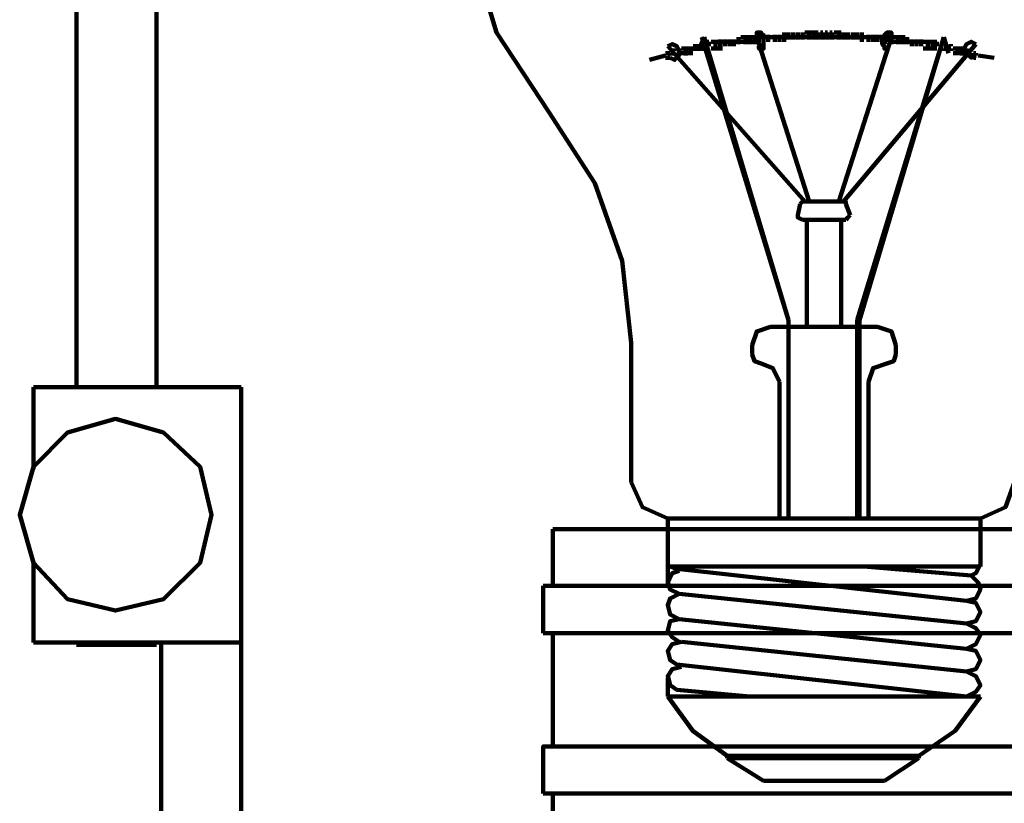
# Model space of a CAD drawing. Units: inches. Extents: x -6.4 to 18.6, y -22.1 to 14.
# Drawn here: x 4.1 to 6.5, y 6 to 7.9 of the extents above; entities that cross this region are included whole.
import ezdxf

# ---------------------------------------------------------------- set-up
doc = ezdxf.new("R2010")
doc.units = ezdxf.units.IN
doc.header["$MEASUREMENT"] = 0
doc.layers.add('Layer 1', color=7, linetype='Continuous')

# ---------------------------------------------------------------- blocks, each defined once
blk = doc.blocks.new('block 3')
at = {"layer": 'Layer 1', "true_color": 0x4477bb}
h = blk.add_hatch(color=155, dxfattribs=at)
edge = h.paths.add_edge_path()
edge.add_spline(control_points=[(5.784, 7.8832), (5.784, 7.8832), (5.7782, 7.8832), (5.7782, 7.8832), (5.7782, 7.8832), (5.784, 7.8832), (5.784, 7.8832), (5.784, 7.8832), (5.784, 7.8832), (5.784, 7.8832)], knot_values=[0, 0, 0, 0, 1, 1, 1, 2, 2, 2, 3, 3, 3, 3], degree=3, periodic=1)
for points in [[(5.7782, 7.8832), (5.784, 7.8832), (5.9919, 7.1858)], [(6.3744, 7.8832), (6.1606, 7.1858), (6.1664, 7.1858)], [(6.1606, 7.1858), (6.1606, 6.6965), (6.1664, 6.6965)], [(6.1606, 7.1858), (6.1664, 7.1858), (6.1664, 6.6965)]]:
    blk.add_hatch(color=155, dxfattribs=at).paths.add_polyline_path(points)
h = blk.add_hatch(color=155, dxfattribs=at)
edge = h.paths.add_edge_path()
edge.add_spline(control_points=[(6.3744, 7.8832), (6.3744, 7.8832), (6.3744, 7.8832), (6.3744, 7.8832), (6.3744, 7.8832), (6.1664, 7.1858), (6.1664, 7.1858), (6.1664, 7.1858), (6.3744, 7.8832), (6.3744, 7.8832)], knot_values=[0, 0, 0, 0, 1, 1, 1, 2, 2, 2, 3, 3, 3, 3], degree=3, periodic=1)
h = blk.add_hatch(color=155, dxfattribs=at)
edge = h.paths.add_edge_path()
edge.add_spline(control_points=[(6.3744, 7.8832), (6.3744, 7.8832), (6.3744, 7.8832), (6.3744, 7.8832), (6.3744, 7.8832), (6.3744, 7.8832), (6.3744, 7.8832), (6.3744, 7.8832), (6.3744, 7.8832), (6.3744, 7.8832)], knot_values=[0, 0, 0, 0, 1, 1, 1, 2, 2, 2, 3, 3, 3, 3], degree=3, periodic=1)
h = blk.add_hatch(color=155, dxfattribs=at)
edge = h.paths.add_edge_path()
edge.add_spline(control_points=[(6.3744, 7.8832), (6.3744, 7.8832), (6.3744, 7.8832), (6.3744, 7.8832), (6.3744, 7.8832), (6.3744, 7.8832), (6.3744, 7.8832), (6.3744, 7.8832), (6.3744, 7.8832), (6.3744, 7.8832)], knot_values=[0, 0, 0, 0, 1, 1, 1, 2, 2, 2, 3, 3, 3, 3], degree=3, periodic=1)
h = blk.add_hatch(color=155, dxfattribs=at)
edge = h.paths.add_edge_path()
edge.add_spline(control_points=[(6.3744, 7.8832), (6.3744, 7.8832), (6.3744, 7.8832), (6.3744, 7.8832), (6.3744, 7.8832), (6.3744, 7.8832), (6.3744, 7.8832), (6.3744, 7.8832), (6.3744, 7.8832), (6.3744, 7.8832)], knot_values=[0, 0, 0, 0, 1, 1, 1, 2, 2, 2, 3, 3, 3, 3], degree=3, periodic=1)
h = blk.add_hatch(color=155, dxfattribs=at)
edge = h.paths.add_edge_path()
edge.add_spline(control_points=[(5.9919, 7.1858), (5.9919, 7.1858), (5.9919, 7.1858), (5.9919, 7.1858), (5.9919, 7.1858), (5.9919, 7.1858), (5.9919, 7.1858), (5.9919, 7.1858), (5.9919, 7.1858), (5.9919, 7.1858)], knot_values=[0, 0, 0, 0, 1, 1, 1, 2, 2, 2, 3, 3, 3, 3], degree=3, periodic=1)
h = blk.add_hatch(color=155, dxfattribs=at)
edge = h.paths.add_edge_path()
edge.add_spline(control_points=[(5.9919, 7.1858), (5.9919, 7.1858), (5.9919, 7.1858), (5.9919, 7.1858), (5.9919, 7.1858), (5.9919, 7.1858), (5.9919, 7.1858), (5.9919, 7.1858), (5.9919, 7.1858), (5.9919, 7.1858)], knot_values=[0, 0, 0, 0, 1, 1, 1, 2, 2, 2, 3, 3, 3, 3], degree=3, periodic=1)
h = blk.add_hatch(color=155, dxfattribs=at)
edge = h.paths.add_edge_path()
edge.add_spline(control_points=[(5.9919, 7.1858), (5.9919, 7.1858), (5.9919, 7.1858), (5.9919, 7.1858), (5.9919, 7.1858), (5.9919, 6.6965), (5.9919, 6.6965), (5.9919, 6.6965), (5.9919, 7.1858), (5.9919, 7.1858)], knot_values=[0, 0, 0, 0, 1, 1, 1, 2, 2, 2, 3, 3, 3, 3], degree=3, periodic=1)
h = blk.add_hatch(color=155, dxfattribs=at)
edge = h.paths.add_edge_path()
edge.add_spline(control_points=[(6.1606, 7.1858), (6.1606, 7.1858), (6.1606, 7.1858), (6.1606, 7.1858), (6.1606, 7.1858), (6.1664, 7.1858), (6.1664, 7.1858), (6.1664, 7.1858), (6.1606, 7.1858), (6.1606, 7.1858)], knot_values=[0, 0, 0, 0, 1, 1, 1, 2, 2, 2, 3, 3, 3, 3], degree=3, periodic=1)
at = {"layer": 'Layer 1', "color": 18, "lineweight": 90, "true_color": 0x010101}
for points in [[(4.237, 9.2255), (4.237, 7.0208)], [(4.434, 9.2255), (4.434, 7.0208)], [(6.757, 7.6974), (6.8864, 7.8945), (6.9538, 8.1194), (6.9595, 8.3557), (6.9031, 8.5863), (6.7906, 8.7942), (6.6276, 8.9632), (6.4249, 9.0811), (6.1945, 9.143), (5.9581, 9.143), (5.7332, 9.0811), (5.5307, 8.9632), (5.3678, 8.7942), (5.2552, 8.5863), (5.199, 8.3557), (5.2047, 8.1194), (5.2721, 7.8945), (5.4015, 7.6974)], [(5.9133, 7.8776), (5.9133, 7.8832), (5.9133, 7.8888), (5.9133, 7.8945), (5.9188, 7.8945), (5.9245, 7.8945), (5.9245, 7.8888), (5.9302, 7.8888), (5.9302, 7.8832), (5.9302, 7.8776), (5.9302, 7.8719), (5.9302, 7.8664), (5.9302, 7.8607), (5.9302, 7.855), (5.9245, 7.855), (5.9188, 7.855), (5.9188, 7.8607)], [(6.2451, 7.8776), (6.2451, 7.8832), (6.2451, 7.8888), (6.2451, 7.8945), (6.2394, 7.8945), (6.2335, 7.8945), (6.2281, 7.8888), (6.2281, 7.8832), (6.2281, 7.8776), (6.2226, 7.8776), (6.2226, 7.8719), (6.2226, 7.8664), (6.2281, 7.8607), (6.2281, 7.855), (6.2335, 7.855), (6.2394, 7.8607)], [(5.6995, 7.8326), (5.7109, 7.827), (5.7218, 7.8381), (5.7218, 7.8495), (5.7163, 7.8607), (5.7051, 7.8664), (5.6938, 7.8607)], [(5.784, 7.8832), (5.7725, 7.855)], [(5.9919, 7.1858), (5.7782, 7.8832)], [(5.9919, 7.1858), (5.784, 7.8832)], [(6.0425, 7.4782), (5.9133, 7.8832)], [(6.1158, 7.4782), (6.2451, 7.8832)], [(6.1269, 7.4782), (6.453, 7.8664)], [(6.1606, 7.1858), (6.3744, 7.8832)], [(6.1664, 7.1858), (6.3744, 7.8832)], [(6.3857, 7.8438), (6.3744, 7.8832)], [(6.453, 7.8664), (6.4421, 7.8719), (6.4306, 7.8664), (6.4249, 7.855), (6.4306, 7.8438), (6.4421, 7.8326), (6.453, 7.8381)], [(6.0314, 7.4782), (5.6938, 7.8607)], [(5.688, 7.8381), (5.6487, 7.827)], [(6.4982, 7.8326), (6.4587, 7.8381)], [(5.6039, 7.1295), (5.5814, 7.332), (5.5139, 7.5233), (5.4015, 7.6974)], [(6.0314, 7.4782), (6.0258, 7.4782), (6.0201, 7.4727)], [(6.0314, 7.4782), (6.1269, 7.4782)], [(6.1326, 7.4727), (6.1326, 7.4782), (6.1269, 7.4782)], [(6.0145, 7.4444), (6.0201, 7.4727)], [(6.1326, 7.4727), (6.1439, 7.4444)], [(6.0145, 7.4444), (6.0145, 7.4388), (6.0258, 7.4332)], [(6.0258, 7.4332), (6.1326, 7.4332)], [(6.0368, 7.1689), (6.0368, 7.4332)], [(6.1214, 7.4332), (6.1214, 7.1689)], [(6.1326, 7.4332), (6.1381, 7.4388), (6.1439, 7.4444)], [(5.9919, 6.6965), (5.9919, 7.1858)], [(5.9919, 6.6965), (5.9919, 7.1858)], [(6.1606, 6.6965), (6.1606, 7.1858)], [(6.1664, 6.6965), (6.1664, 7.1858)], [(5.9471, 7.1689), (5.9133, 7.1577), (5.9021, 7.124)], [(6.2112, 7.1689), (5.9471, 7.1689)], [(6.2561, 7.124), (6.2451, 7.1577), (6.2112, 7.1689)], [(5.6039, 7.1295), (5.6039, 6.7864)], [(5.9021, 7.124), (5.9021, 7.1013)], [(6.2561, 7.1013), (6.2561, 7.124)], [(5.9021, 7.1013), (5.9075, 7.0846), (5.9245, 7.0788)], [(6.2335, 7.0788), (6.2508, 7.0846), (6.2561, 7.1013)], [(5.9694, 7.0339), (5.9527, 7.0677), (5.9245, 7.0788)], [(6.2335, 7.0788), (6.1999, 7.0677), (6.1888, 7.0339)], [(4.6421, 7.0208), (4.1302, 7.0208)], [(4.1302, 6.8182), (4.1302, 7.0208)], [(4.6421, 7.0208), (4.6421, 6.3909)], [(5.9694, 6.6965), (5.9694, 7.0339)], [(6.1888, 6.6965), (6.1888, 7.0339)], [(4.5691, 6.7059), (4.541, 6.8239), (4.451, 6.9083), (4.3327, 6.942), (4.2146, 6.9083), (4.1302, 6.8239), (4.0966, 6.7059), (4.1302, 6.5875), (4.2146, 6.4978), (4.3327, 6.4695), (4.451, 6.4978), (4.541, 6.5875), (4.5691, 6.7059), (4.5691, 6.7059)], [(5.6039, 6.7864), (5.6319, 6.7245), (5.6938, 6.6965)], [(6.4645, 6.6965), (6.5262, 6.7245), (6.5486, 6.7864)], [(5.6938, 6.5389), (5.6938, 6.6965)], [(6.4645, 6.6965), (5.6938, 6.6965)], [(6.4645, 6.6965), (6.4645, 6.5784)], [(4.1302, 6.3909), (4.1302, 6.5875)], [(6.4645, 6.5784), (5.6938, 6.5784)], [(5.6995, 6.5784), (5.7163, 6.5729)], [(6.4421, 6.5558), (6.1775, 6.5784)], [(6.4421, 6.5558), (6.453, 6.5617), (6.4645, 6.584)], [(5.7218, 6.5673), (5.7051, 6.5617), (5.6938, 6.5389), (5.6995, 6.522), (5.7218, 6.5108)], [(6.4306, 6.4941), (5.7163, 6.5729)], [(6.4306, 6.4941), (6.453, 6.4998), (6.4645, 6.522), (6.4587, 6.5389), (6.4421, 6.5558)], [(5.7218, 6.5108), (5.6995, 6.4998), (5.6938, 6.4829), (5.6995, 6.4603), (5.7218, 6.4489)], [(6.4306, 6.4377), (5.7218, 6.5108)], [(6.4306, 6.4377), (6.453, 6.4434), (6.4645, 6.466), (6.453, 6.4885), (6.4306, 6.4941)], [(5.7218, 6.4489), (5.6995, 6.4434), (5.6938, 6.4208), (5.7051, 6.4041), (5.7218, 6.3926)], [(6.4306, 6.3758), (5.7218, 6.4489)], [(6.4306, 6.3758), (6.453, 6.3873), (6.4645, 6.4098), (6.453, 6.4265), (6.4306, 6.4377)], [(4.6421, 6.3909), (4.1302, 6.3909)], [(4.237, 6.3852), (4.434, 6.3852)], [(4.4453, 4.4169), (4.4453, 6.3909)], [(4.6421, 4.4169), (4.6421, 6.3909)], [(5.7276, 6.3926), (5.7051, 6.3873), (5.6938, 6.3701), (5.6995, 6.3477), (5.7163, 6.3365)], [(6.4306, 6.3196), (5.7276, 6.3926)], [(6.4306, 6.3196), (6.453, 6.3253), (6.4645, 6.3477), (6.453, 6.3701), (6.4306, 6.3758)], [(6.4306, 6.2577), (5.7163, 6.3365)], [(5.7276, 6.3308), (5.7051, 6.3253), (5.6938, 6.3082), (5.6995, 6.2858), (5.7163, 6.2745)], [(6.4306, 6.2577), (6.453, 6.269), (6.4645, 6.2858), (6.453, 6.3082), (6.4306, 6.3196)], [(5.6938, 6.2577), (5.6938, 6.3027)], [(5.8963, 6.2577), (5.7163, 6.2745)], [(5.6938, 6.2577), (5.7557, 6.1734), (5.8401, 6.1118)], [(6.4645, 6.2577), (5.6938, 6.2577)], [(6.3125, 6.1118), (6.4024, 6.1734), (6.4645, 6.2577)], [(5.8401, 6.1118), (6.3125, 6.1118)], [(5.8401, 6.1059), (5.8401, 6.1118)], [(5.8401, 6.1059), (6.3125, 6.1059)], [(5.9302, 6.0497), (5.8401, 6.1059)], [(6.2281, 6.0497), (6.3125, 6.1059)], [(6.3125, 6.1059), (6.3125, 6.1118)], [(6.2281, 6.0497), (5.9302, 6.0497)]]:
    blk.add_lwpolyline(points, dxfattribs=at)
at = {"layer": 'Layer 1', "color": 155, "lineweight": 90, "true_color": 0x4477bb}
for points in [[(5.9188, 7.8888), (5.9188, 7.8832)], [(5.9302, 7.8888), (5.9302, 7.8832)], [(5.9412, 7.8888), (5.9412, 7.8832)], [(5.9581, 7.8888), (5.9581, 7.8832)], [(5.9694, 7.8888), (5.9694, 7.8832)], [(5.9806, 7.8945), (5.9806, 7.8832)], [(5.9919, 7.8945), (5.9919, 7.8832)], [(6.0032, 7.8945), (6.0032, 7.8832)], [(6.0145, 7.8945), (6.0145, 7.8832)], [(6.0258, 7.8945), (6.0258, 7.8832)], [(6.0425, 7.8945), (6.0314, 7.8945)], [(6.0539, 7.8945), (6.0425, 7.8945)], [(6.0425, 7.8945), (6.0425, 7.8832)], [(6.0649, 7.8945), (6.0539, 7.8945)], [(6.0539, 7.8945), (6.0539, 7.8832)], [(6.0649, 7.8945), (6.0649, 7.8832)], [(6.0765, 7.8945), (6.0707, 7.8945)], [(6.0765, 7.8945), (6.0765, 7.8832)], [(6.0875, 7.8945), (6.0819, 7.8945)], [(6.0875, 7.8945), (6.0875, 7.8832)], [(6.0988, 7.8945), (6.0932, 7.8945)], [(6.0988, 7.8945), (6.0988, 7.8832)], [(6.1158, 7.8945), (6.1044, 7.8945)], [(6.1214, 7.8945), (6.1158, 7.8945)], [(6.1158, 7.8945), (6.1158, 7.8832)], [(6.1269, 7.8945), (6.1269, 7.8832)], [(6.1381, 7.8945), (6.1381, 7.8832)], [(6.1497, 7.8945), (6.1497, 7.8832)], [(6.1606, 7.8945), (6.1606, 7.8832)], [(6.172, 7.8945), (6.172, 7.8832)], [(6.1888, 7.8888), (6.1888, 7.8832)], [(6.1999, 7.8888), (6.1999, 7.8832)], [(6.2112, 7.8888), (6.2112, 7.8832)], [(6.2226, 7.8888), (6.2226, 7.8832)], [(6.2335, 7.8888), (6.2335, 7.8832)], [(5.7614, 7.8664), (5.7614, 7.8607)], [(5.7725, 7.8664), (5.7725, 7.8607)], [(5.784, 7.8664), (5.784, 7.8607)], [(5.795, 7.8719), (5.7896, 7.8719)], [(5.795, 7.8719), (5.795, 7.8607)], [(5.8118, 7.8719), (5.8007, 7.8719)], [(5.8232, 7.8719), (5.8118, 7.8719)], [(5.8118, 7.8719), (5.8118, 7.8607)], [(5.8232, 7.8776), (5.8232, 7.8719)], [(5.8344, 7.8719), (5.8232, 7.8719)], [(5.8232, 7.8719), (5.8232, 7.8607)], [(5.8344, 7.8776), (5.8344, 7.8719)], [(5.8457, 7.8719), (5.8344, 7.8719)], [(5.8344, 7.8719), (5.8344, 7.8607)], [(5.8457, 7.8776), (5.8457, 7.8719)], [(5.8457, 7.8719), (5.8457, 7.8607)], [(5.8571, 7.8719), (5.8513, 7.8719)], [(5.8571, 7.8776), (5.8571, 7.8719)], [(5.8571, 7.8719), (5.8571, 7.8607)], [(5.8682, 7.8719), (5.8625, 7.8719)], [(5.8682, 7.8832), (5.8682, 7.8719)], [(5.8682, 7.8719), (5.8682, 7.8664)], [(5.8852, 7.8832), (5.8738, 7.8832)], [(5.8852, 7.8719), (5.8738, 7.8719)], [(5.8963, 7.8832), (5.8852, 7.8832)], [(5.8852, 7.8832), (5.8852, 7.8719)], [(5.8963, 7.8719), (5.8852, 7.8719)], [(5.8852, 7.8719), (5.8852, 7.8664)], [(5.9075, 7.8832), (5.8963, 7.8832)], [(5.8963, 7.8832), (5.8963, 7.8719)], [(5.9075, 7.8719), (5.8963, 7.8719)], [(5.8963, 7.8719), (5.8963, 7.8664)], [(5.9188, 7.8832), (5.9075, 7.8832)], [(5.9075, 7.8832), (5.9075, 7.8719)], [(5.9188, 7.8719), (5.9075, 7.8719)], [(5.9075, 7.8719), (5.9075, 7.8664)], [(5.9188, 7.8832), (5.9188, 7.8719)], [(5.9302, 7.8832), (5.9245, 7.8832)], [(5.9302, 7.8832), (5.9302, 7.8719)], [(5.9412, 7.8832), (5.9356, 7.8832)], [(5.9412, 7.8832), (5.9412, 7.8719)], [(5.9581, 7.8832), (5.9471, 7.8832)], [(5.9694, 7.8832), (5.9581, 7.8832)], [(5.9581, 7.8832), (5.9581, 7.8719)], [(5.9806, 7.8832), (5.9694, 7.8832)], [(5.9694, 7.8832), (5.9694, 7.8719)], [(5.9919, 7.8832), (5.9806, 7.8832)], [(5.9806, 7.8832), (5.9806, 7.8719)], [(5.9919, 7.8832), (5.9919, 7.8776)], [(6.0032, 7.8832), (5.9975, 7.8832)], [(6.0032, 7.8832), (6.0032, 7.8776)], [(6.0145, 7.8832), (6.0089, 7.8832)], [(6.0145, 7.8832), (6.0145, 7.8776)], [(6.0258, 7.8832), (6.0201, 7.8832)], [(6.0258, 7.8832), (6.0258, 7.8776)], [(6.0425, 7.8832), (6.0314, 7.8832)], [(6.0539, 7.8832), (6.0425, 7.8832)], [(6.0425, 7.8832), (6.0425, 7.8776)], [(6.0649, 7.8832), (6.0539, 7.8832)], [(6.0539, 7.8832), (6.0539, 7.8776)], [(6.0649, 7.8832), (6.0649, 7.8776)], [(6.0765, 7.8832), (6.0707, 7.8832)], [(6.0765, 7.8832), (6.0765, 7.8776)], [(6.0875, 7.8832), (6.0819, 7.8832)], [(6.0875, 7.8832), (6.0875, 7.8776)], [(6.0988, 7.8832), (6.0932, 7.8832)], [(6.0988, 7.8832), (6.0988, 7.8776)], [(6.1158, 7.8832), (6.1044, 7.8832)], [(6.1269, 7.8832), (6.1158, 7.8832)], [(6.1158, 7.8832), (6.1158, 7.8776)], [(6.1381, 7.8832), (6.1269, 7.8832)], [(6.1269, 7.8832), (6.1269, 7.8776)], [(6.1381, 7.8832), (6.1381, 7.8776)], [(6.1497, 7.8832), (6.1439, 7.8832)], [(6.1497, 7.8832), (6.1497, 7.8776)], [(6.1606, 7.8832), (6.1551, 7.8832)], [(6.1606, 7.8832), (6.1606, 7.8776)], [(6.172, 7.8832), (6.1664, 7.8832)], [(6.172, 7.8832), (6.172, 7.8719)], [(6.1888, 7.8832), (6.1775, 7.8832)], [(6.1999, 7.8832), (6.1888, 7.8832)], [(6.1888, 7.8832), (6.1888, 7.8719)], [(6.2112, 7.8832), (6.1999, 7.8832)], [(6.1999, 7.8832), (6.1999, 7.8719)], [(6.2112, 7.8832), (6.2112, 7.8719)], [(6.2226, 7.8832), (6.217, 7.8832)], [(6.2226, 7.8832), (6.2226, 7.8719)], [(6.2335, 7.8832), (6.2281, 7.8832)], [(6.2335, 7.8719), (6.2281, 7.8719)], [(6.2335, 7.8832), (6.2335, 7.8719)], [(6.2451, 7.8832), (6.2394, 7.8832)], [(6.2451, 7.8719), (6.2394, 7.8719)], [(6.2451, 7.8832), (6.2451, 7.8719)], [(6.2451, 7.8719), (6.2451, 7.8664)], [(6.2619, 7.8832), (6.2508, 7.8832)], [(6.2619, 7.8719), (6.2508, 7.8719)], [(6.2732, 7.8832), (6.2619, 7.8832)], [(6.2619, 7.8832), (6.2619, 7.8719)], [(6.2732, 7.8719), (6.2619, 7.8719)], [(6.2619, 7.8719), (6.2619, 7.8664)], [(6.279, 7.8832), (6.2732, 7.8832)], [(6.2732, 7.8832), (6.2732, 7.8719)], [(6.2843, 7.8719), (6.2732, 7.8719)], [(6.2732, 7.8719), (6.2732, 7.8664)], [(6.2843, 7.8832), (6.2843, 7.8719)], [(6.2843, 7.8719), (6.2843, 7.8664)], [(6.2958, 7.8719), (6.2901, 7.8719)], [(6.2958, 7.8776), (6.2958, 7.8719)], [(6.2958, 7.8719), (6.2958, 7.8607)], [(6.3069, 7.8719), (6.3013, 7.8719)], [(6.3069, 7.8776), (6.3069, 7.8719)], [(6.3069, 7.8719), (6.3069, 7.8607)], [(6.3182, 7.8719), (6.3125, 7.8719)], [(6.3182, 7.8776), (6.3182, 7.8719)], [(6.3182, 7.8719), (6.3182, 7.8607)], [(6.3349, 7.8719), (6.3238, 7.8719)], [(6.3462, 7.8719), (6.3349, 7.8719)], [(6.3349, 7.8719), (6.3349, 7.8607)], [(6.3574, 7.8719), (6.3462, 7.8719)], [(6.3462, 7.8719), (6.3462, 7.8607)], [(6.3574, 7.8719), (6.3574, 7.8607)], [(6.369, 7.8664), (6.369, 7.8607)], [(6.3801, 7.8664), (6.3801, 7.8607)], [(6.3913, 7.8664), (6.3913, 7.8607)], [(5.6995, 7.8438), (5.688, 7.8438)], [(5.6995, 7.8438), (5.6995, 7.8381)], [(5.7109, 7.8438), (5.7051, 7.8438)], [(5.7109, 7.855), (5.7109, 7.8495)], [(5.7109, 7.8438), (5.7109, 7.8381)], [(5.7218, 7.8438), (5.7163, 7.8438)], [(5.7218, 7.855), (5.7218, 7.8495)], [(5.7218, 7.8438), (5.7218, 7.8381)], [(5.7388, 7.855), (5.7276, 7.855)], [(5.7388, 7.8438), (5.7276, 7.8438)], [(5.7499, 7.855), (5.7388, 7.855)], [(5.7388, 7.855), (5.7388, 7.8495)], [(5.7499, 7.8438), (5.7388, 7.8438)], [(5.7388, 7.8438), (5.7388, 7.8381)], [(5.7614, 7.855), (5.7499, 7.855)], [(5.7499, 7.855), (5.7499, 7.8495)], [(5.7557, 7.8438), (5.7499, 7.8438)], [(5.7725, 7.855), (5.7614, 7.855)], [(5.7614, 7.855), (5.7614, 7.8495)], [(5.7725, 7.855), (5.7725, 7.8495)], [(5.784, 7.855), (5.7782, 7.855)], [(5.784, 7.855), (5.784, 7.8495)], [(5.795, 7.855), (5.7896, 7.855)], [(5.8118, 7.855), (5.8007, 7.855)], [(5.8232, 7.855), (5.8118, 7.855)], [(5.8289, 7.855), (5.8232, 7.855)], [(6.3349, 7.855), (6.3238, 7.855)], [(6.3462, 7.855), (6.3349, 7.855)], [(6.3574, 7.855), (6.3462, 7.855)], [(6.369, 7.855), (6.3631, 7.855)], [(6.369, 7.855), (6.369, 7.8495)], [(6.3801, 7.855), (6.3744, 7.855)], [(6.3801, 7.855), (6.3801, 7.8495)], [(6.3913, 7.855), (6.3857, 7.855)], [(6.3913, 7.855), (6.3913, 7.8495)], [(6.4082, 7.855), (6.397, 7.855)], [(6.4082, 7.8438), (6.397, 7.8438)], [(6.4194, 7.855), (6.4082, 7.855)], [(6.4082, 7.855), (6.4082, 7.8495)], [(6.4194, 7.8438), (6.4082, 7.8438)], [(6.4249, 7.855), (6.4194, 7.855)], [(6.4194, 7.855), (6.4194, 7.8495)], [(6.4306, 7.8438), (6.4194, 7.8438)], [(6.4194, 7.8438), (6.4194, 7.8381)], [(6.4306, 7.855), (6.4306, 7.8495)], [(6.4306, 7.8438), (6.4306, 7.8381)], [(6.4421, 7.8438), (6.4363, 7.8438)], [(6.4421, 7.855), (6.4421, 7.8495)], [(6.4421, 7.8438), (6.4421, 7.8381)], [(6.453, 7.8438), (6.4474, 7.8438)], [(6.453, 7.8438), (6.453, 7.8381)], [(5.6995, 7.8326), (5.688, 7.8326)], [(6.453, 7.8326), (6.4474, 7.8326)]]:
    blk.add_lwpolyline(points, dxfattribs=at)
at = {"layer": 'Layer 1', "lineweight": 0}
for points in [[(5.7782, 7.8832), (5.9919, 7.1858), (5.9919, 7.1858), (5.7782, 7.8832)], [(5.7782, 7.8832), (5.784, 7.8832), (5.9919, 7.1858), (5.7782, 7.8832)], [(6.3744, 7.8832), (6.1606, 7.1858), (6.1664, 7.1858), (6.3744, 7.8832)], [(5.9919, 7.1858), (5.9919, 6.6965), (5.9919, 6.6965), (5.9919, 7.1858)], [(6.1606, 7.1858), (6.1664, 7.1858), (6.1664, 7.1858), (6.1606, 7.1858)], [(6.1606, 7.1858), (6.1606, 6.6965), (6.1664, 6.6965), (6.1606, 7.1858)], [(6.1606, 7.1858), (6.1664, 7.1858), (6.1664, 6.6965), (6.1606, 7.1858)]]:
    blk.add_lwpolyline(points, dxfattribs=at)
for points in [[(5.784, 7.8832), (5.784, 7.8832), (5.7782, 7.8832), (5.7782, 7.8832), (5.7782, 7.8832), (5.784, 7.8832), (5.784, 7.8832), (5.784, 7.8832), (5.784, 7.8832), (5.784, 7.8832)], [(6.3744, 7.8832), (6.3744, 7.8832), (6.3744, 7.8832), (6.3744, 7.8832), (6.3744, 7.8832), (6.1664, 7.1858), (6.1664, 7.1858), (6.1664, 7.1858), (6.3744, 7.8832), (6.3744, 7.8832)], [(5.9919, 7.1858), (5.9919, 7.1858), (5.9919, 7.1858), (5.9919, 7.1858), (5.9919, 7.1858), (5.9919, 6.6965), (5.9919, 6.6965), (5.9919, 6.6965), (5.9919, 7.1858), (5.9919, 7.1858)], [(6.1606, 7.1858), (6.1606, 7.1858), (6.1606, 7.1858), (6.1606, 7.1858), (6.1606, 7.1858), (6.1664, 7.1858), (6.1664, 7.1858), (6.1664, 7.1858), (6.1606, 7.1858), (6.1606, 7.1858)]]:
    blk.add_open_spline(points, degree=3, knots=[0, 0, 0, 0, 1, 1, 1, 2, 2, 2, 3, 3, 3, 3], dxfattribs=at)
blk = doc.blocks.new('block 4')
at = {"layer": 'Layer 1', "color": 7, "lineweight": 90, "true_color": 0xffffff}
for points in [[(5.4105, 6.6705), (6.7456, 6.6705)], [(5.4105, 6.5308), (5.4105, 6.6705)], [(5.3872, 6.5308), (6.769, 6.5308)], [(5.3872, 6.4143), (5.3872, 6.5308)], [(5.3872, 6.4143), (6.769, 6.4143)], [(5.4105, 6.1348), (5.4105, 6.4143)], [(5.3872, 6.0184), (5.3872, 6.1348), (6.769, 6.1348), (6.769, 6.0184)], [(5.3872, 6.0184), (6.769, 6.0184)], [(5.4105, 5.8088), (5.4105, 6.0184)]]:
    blk.add_lwpolyline(points, dxfattribs=at)
blk = doc.blocks.new('block 2')
at = {"layer": 'Layer 1'}
for name in ['block 3', 'block 4']:
    blk.add_blockref(name, (0, 0), dxfattribs=at)

msp = doc.modelspace()

# ---------------------------------------------------------------- block references
at = {"layer": 'Layer 1'}
msp.add_blockref('block 2', (0, 0), dxfattribs=at)

doc.saveas('drawing.dxf')
